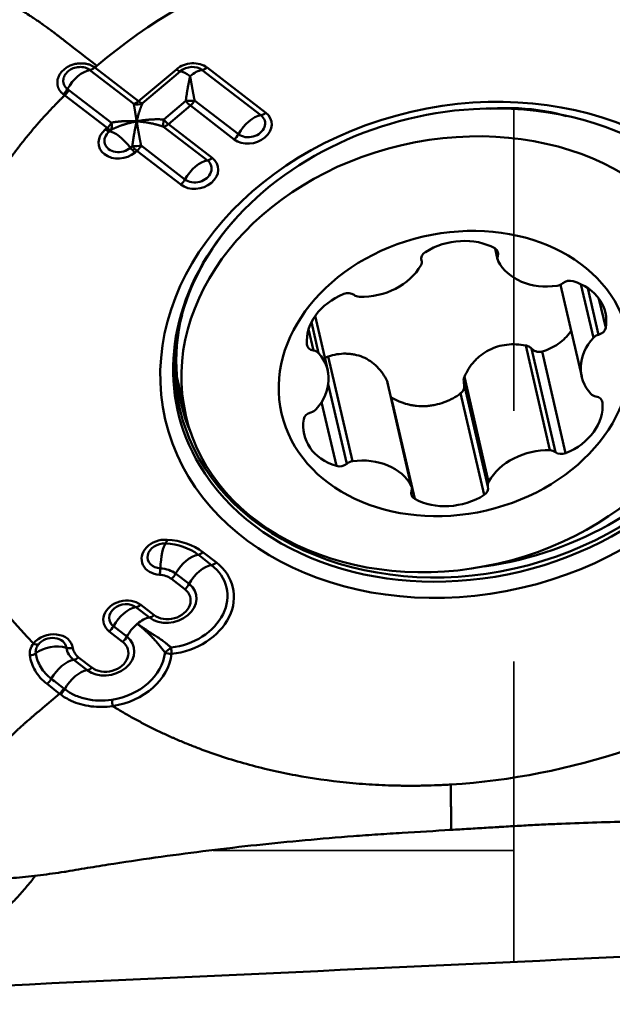
# Model space of a CAD drawing. Extents: x -1.38 to 4.21, y -3.71 to 4.93.
# Drawn here: x 2.06 to 2.3, y 1.67 to 2.06 of the extents above; entities that cross this region are included whole.
import ezdxf

# ---------------------------------------------------------------- set-up
doc = ezdxf.new("R2010")
doc.units = 0
doc.header["$MEASUREMENT"] = 0
doc.linetypes.add('DASH', pattern=[3.75, 3, -0.75])
doc.layers.add('1', color=4, linetype='Continuous', lineweight=50)
doc.layers.add('SK3', color=1, linetype='DASH', lineweight=35)

msp = doc.modelspace()

# ---------------------------------------------------------------- linework, layer by layer
at = {"layer": '1', "ltscale": 0.04}
for p, q in [((2.10722, 2.03016), (2.08973, 2.04362)), ((2.09166, 2.04461), (2.10915, 2.03115)), ((2.10915, 2.03115), (2.12419, 2.04387)), ((2.12578, 2.04309), (2.11074, 2.03037)), ((2.15792, 2.02559), (2.13449, 2.04362)), ((2.13642, 2.04461), (2.15985, 2.02658)), ((2.08132, 2.03563), (2.09826, 2.02259)), ((2.09658, 2.02051), (2.07963, 2.03356)), ((2.1192, 2.02386), (2.12795, 2.03126)), ((2.13147, 2.03148), (2.14896, 2.01801)), ((2.12979, 2.02941), (2.12103, 2.022)), ((2.14728, 2.01594), (2.12979, 2.02941)), ((2.09585, 2.0199), (2.09658, 2.02051)), ((2.09816, 2.01974), (2.09743, 2.01912)), ((2.13659, 2.00755), (2.1191, 2.02101)), ((2.12103, 2.022), (2.13852, 2.00854)), ((2.1059, 2.01261), (2.10662, 2.01323)), ((2.10846, 2.01137), (2.10773, 2.01076)), ((2.12595, 1.99791), (2.10846, 2.01137)), ((2.11014, 2.01344), (2.12764, 1.99998)), ((2.2513, 1.97245), (2.25234, 1.96797)), ((2.25183, 1.97205), (2.25244, 1.96939)), ((2.22201, 1.96757), (2.22191, 1.96802)), ((2.22192, 1.96797), (2.22198, 1.9677)), ((2.2774, 1.95796), (2.28588, 1.92131)), ((2.28557, 1.95818), (2.29052, 1.93679)), ((2.2883, 1.95663), (2.2926, 1.93803)), ((2.29276, 1.95239), (2.29545, 1.94076)), ((2.18457, 1.92378), (2.17955, 1.9455)), ((2.17694, 1.94022), (2.17891, 1.93171)), ((2.17806, 1.94299), (2.1809, 1.9307)), ((2.26353, 1.93374), (2.2732, 1.89192)), ((2.26583, 1.9325), (2.27539, 1.89118)), ((2.18475, 1.92936), (2.19442, 1.88754)), ((2.27011, 1.93133), (2.27948, 1.89079)), ((2.12442, 1.92117), (2.12797, 1.90583)), ((2.23908, 1.92121), (2.24875, 1.87939)), ((2.18481, 1.91832), (2.19216, 1.88655)), ((2.20824, 1.9195), (2.21791, 1.87767)), ((2.21811, 1.87712), (2.20847, 1.91881)), ((2.23888, 1.91887), (2.24844, 1.87752)), ((2.20989, 1.91311), (2.21927, 1.87257)), ((2.23757, 1.91465), (2.24694, 1.87411)), ((2.18212, 1.91116), (2.18801, 1.8857)), ((2.29402, 1.91157), (2.29416, 1.91095)), ((2.13822, 1.84617), (2.13286, 1.8503)), ((2.1348, 1.85129), (2.14015, 1.84716)), ((2.12391, 1.84272), (2.12926, 1.8386)), ((2.12758, 1.83653), (2.12222, 1.84065)), ((2.11, 1.83031), (2.11535, 1.82619)), ((2.11342, 1.8252), (2.10806, 1.82932)), ((2.10278, 1.81556), (2.09742, 1.81968)), ((2.09911, 1.82175), (2.10446, 1.81763)), ((2.08862, 1.80423), (2.08326, 1.80835)), ((2.0852, 1.80934), (2.09055, 1.80522)), ((2.07764, 1.79484), (2.07262, 1.79871)), ((2.07798, 1.79459), (2.07764, 1.79484))]:
    msp.add_line(p, q, dxfattribs=at)
for centre, major_axis, ratio, start_param, end_param in [((2.13013, 2.0393), (-0.00851, -0.00197), 0.791012, 3.71771, 5.288507), ((2.08628, 2.03536), (0.00594, 0.00772), 0.513047, 0.479728, 1.864317), ((2.09112, 2.04696), (0.0024, 0.00312), 0.513047, 3.621321, 4.313614), ((2.12365, 2.04621), (0.00254, -0.00301), 0.333292, 5.287776, 5.98007), ((2.13001, 2.03984), (0.00606, 0.0014), 0.791012, 0.576118, 2.146914), ((2.13104, 2.03536), (-0.00629, 0.00744), 0.333292, 5.287776, 5.98007), ((2.13104, 2.03536), (0.00594, 0.00772), 0.513047, 0.479728, 1.172022), ((2.13588, 2.04696), (-0.0024, -0.00312), 0.513047, 0.479728, 1.172022), ((2.07854, 2.03632), (-0.0024, -0.00312), 0.513064, 1.171988, 1.864277), ((2.10861, 2.03349), (-0.0024, -0.00312), 0.513047, 0.479728, 1.172022), ((2.10861, 2.03349), (-0.00254, 0.00301), 0.333292, 2.146184, 2.838477), ((2.12924, 2.03175), (0.00393, 0.00018), 0.116161, 4.372436, 5.308989), ((2.12924, 2.03175), (0.00254, -0.00301), 0.333292, 4.595483, 5.287776), ((2.12924, 2.03175), (0.0024, 0.00312), 0.513047, 4.313614, 5.005908), ((2.23937, 1.93392), (0.11456, 0.02649), 0.791012, 0, 1.361516), ((2.10861, 2.03349), (-0.00383, 0.00092), 0.916349, 1.425571, 2.362124), ((2.23937, 1.93392), (0.11456, 0.02649), 0.791012, 1.361516, 3.390494), ((2.15357, 2.02126), (-0.00851, -0.00197), 0.791012, 0.576118, 3.71771), ((2.15931, 2.02892), (-0.0024, -0.00312), 0.513047, 0.479728, 1.172022), ((2.12049, 2.02435), (0.00103, 0.0038), 0.290446, 1.77818, 2.714733), ((2.12049, 2.02435), (-0.00254, 0.00301), 0.333292, 1.45389, 2.146184), ((2.15344, 2.0218), (0.00606, 0.0014), 0.791012, 3.71771, 6.859303), ((2.15448, 2.01733), (-0.00594, -0.00772), 0.513047, 3.621321, 5.005908), ((2.10179, 2.01533), (-0.00851, -0.00197), 0.791012, 5.288507, 8.430099), ((2.10167, 2.01587), (0.00606, 0.0014), 0.791012, 2.146914, 5.288507), ((2.09531, 2.02225), (-0.00254, 0.00301), 0.333292, 2.146184, 2.838477), ((2.09604, 2.02286), (-0.0024, -0.00312), 0.513047, 1.172022, 1.864315), ((2.09604, 2.02286), (0.00254, -0.00301), 0.333292, 5.287776, 5.98007), ((2.1027, 2.0114), (-0.00629, 0.00744), 0.333292, 4.595483, 5.98007), ((2.09604, 2.02286), (0.00162, -0.00359), 0.509741, 0.333252, 1.269805), ((2.12049, 2.02435), (0.0024, 0.00312), 0.513047, 3.621321, 4.313614), ((2.14674, 2.01829), (0.0024, 0.00312), 0.513047, 4.313614, 5.005908), ((2.10719, 2.0131), (0.00254, -0.00301), 0.333292, 4.595483, 5.287776), ((2.10792, 2.01372), (0.00393, 0.00018), 0.116161, 4.372436, 5.308989), ((2.10792, 2.01372), (0.00254, -0.00301), 0.333292, 4.595483, 5.287776), ((2.10792, 2.01372), (0.0024, 0.00312), 0.513047, 4.313614, 5.005908), ((2.13224, 2.00322), (-0.00851, -0.00197), 0.791012, 0.576118, 3.71771), ((2.13211, 2.00376), (0.00606, 0.0014), 0.791012, 3.71771, 6.859303), ((2.13315, 1.99929), (-0.00594, -0.00772), 0.513047, 3.621321, 5.005908), ((2.13798, 2.01089), (-0.0024, -0.00312), 0.513047, 0.479728, 1.172022), ((2.12541, 2.00025), (0.0024, 0.00312), 0.513047, 4.313614, 5.005908), ((2.23915, 1.93488), (0.11366, 0.02628), 0.791012, 2.298888, 3.226247), ((2.23669, 1.95646), (0.02305, 0.00533), 0.791012, 0.722722, 1.987252), ((2.24889, 1.96997), (0.00366, 0.00085), 0.791012, 5.805577, 7.005907), ((2.2256, 1.96868), (0.00366, 0.00085), 0.791012, 1.987252, 3.187583), ((2.21836, 1.96672), (0.00366, 0.00085), 0.791012, 5.652443, 6.329175), ((2.256, 1.96882), (0.00366, 0.00085), 0.791012, 2.663984, 3.340716), ((2.2006, 1.97215), (0.02305, 0.00533), 0.791012, 4.387913, 5.652443), ((2.2743, 1.97625), (0.02305, 0.00533), 0.791012, 3.340716, 4.605246), ((2.23915, 1.93488), (0.11366, 0.02628), 0.791012, 3.226247, 6.283185), ((2.28083, 1.95656), (0.00366, 0.00085), 0.791012, 0.940054, 2.140385), ((2.27576, 1.96051), (0.00366, 0.00085), 0.791012, 4.605246, 5.281978), ((2.27226, 1.94152), (0.02305, 0.00533), 0.791012, 5.95871, 7.22324), ((2.19966, 1.93748), (0.02305, 0.00533), 0.791012, 1.76992, 3.03445), ((2.19235, 1.95163), (0.00366, 0.00085), 0.791012, 0.569589, 1.76992), ((2.19778, 1.95618), (0.00366, 0.00085), 0.791012, 3.711182, 4.387913), ((2.23866, 1.93698), (0.11264, 0.02605), 0.791012, 2.759525, 3.283189), ((2.29177, 1.94088), (0.00366, 0.00085), 0.791012, 4.758379, 5.95871), ((2.23937, 1.93392), (0.11456, 0.02649), 0.791012, 3.390494, 6.048969), ((2.30893, 1.92664), (0.02305, 0.00533), 0.791012, 2.293518, 3.558048), ((2.29344, 1.93518), (0.00366, 0.00085), 0.791012, 1.616786, 2.293518), ((2.18, 1.93467), (0.00366, 0.00085), 0.791012, 3.03445, 4.23478), ((2.17783, 1.92875), (0.00366, 0.00085), 0.791012, 0.416456, 1.093188), ((2.16153, 1.91845), (0.02305, 0.00533), 0.791012, 5.435111, 6.699641), ((2.29263, 1.91634), (0.00366, 0.00085), 0.791012, 3.558048, 4.23478), ((2.29045, 1.91042), (0.00366, 0.00085), 0.791012, 6.176042, 7.376373), ((2.27079, 1.9076), (0.02305, 0.00533), 0.791012, 4.911512, 6.176042), ((2.17869, 1.90421), (0.00366, 0.00085), 0.791012, 1.616786, 2.817117), ((2.17701, 1.90991), (0.00366, 0.00085), 0.791012, 4.758379, 5.435111), ((2.1982, 1.90357), (0.02305, 0.00533), 0.791012, 2.817117, 4.081647), ((2.23866, 1.93698), (0.11264, 0.02605), 0.791012, 4.604817, 5.576747), ((2.26985, 1.87294), (0.02305, 0.00533), 0.791012, 1.246321, 2.510851), ((2.27267, 1.88891), (0.00366, 0.00085), 0.791012, 0.569589, 1.246321), ((2.27811, 1.89345), (0.00366, 0.00085), 0.791012, 3.711182, 4.911512), ((2.18963, 1.88853), (0.00366, 0.00085), 0.791012, 4.081647, 5.281978), ((2.1947, 1.88457), (0.00366, 0.00085), 0.791012, 1.463653, 2.140385), ((2.19615, 1.86884), (0.02305, 0.00533), 0.791012, 0.199123, 1.463653), ((2.21446, 1.87627), (0.00366, 0.00085), 0.791012, 5.805577, 6.482309), ((2.24485, 1.87641), (0.00366, 0.00085), 0.791012, 5.128845, 6.329175), ((2.2521, 1.87837), (0.00366, 0.00085), 0.791012, 2.510851, 3.187583), ((2.22157, 1.87512), (0.00366, 0.00085), 0.791012, 2.663984, 3.864315), ((2.23376, 1.88863), (0.02305, 0.00533), 0.791012, 3.864315, 5.128845), ((2.119, 1.84928), (-0.00851, -0.00197), 0.791012, 4.361211, 7.502804), ((2.11888, 1.84982), (0.00606, 0.0014), 0.791012, 1.219619, 4.361211), ((2.11991, 1.84535), (-0.00053, -0.00973), 0.210462, 3.391977, 4.776564), ((2.11992, 1.85863), (0.00022, 0.00393), 0.210462, 3.391977, 4.084271), ((2.11599, 1.83602), (0.02284, 0.00528), 0.791012, 0.576118, 1.219619), ((2.11611, 1.83548), (-0.02529, -0.00585), 0.791012, 3.71771, 4.361211), ((2.12942, 1.84204), (-0.00594, -0.00772), 0.513047, 3.621321, 5.005908), ((2.13425, 1.85363), (0.0024, 0.00312), 0.513047, 3.621321, 4.313614), ((2.12134, 1.8319), (0.02284, 0.00528), 0.791012, 4.562923, 6.859303), ((2.12147, 1.83136), (-0.02529, -0.00585), 0.791012, 1.421331, 3.71771), ((2.13478, 1.83792), (-0.00594, -0.00772), 0.513047, 3.621321, 5.005908), ((2.13961, 1.84951), (0.0024, 0.00312), 0.513047, 3.621321, 4.313614), ((2.11699, 1.84463), (-0.00022, -0.00393), 0.210462, 0.942678, 1.634971), ((2.11611, 1.83548), (0.00827, 0.00191), 0.791012, 0.576118, 1.219619), ((2.11599, 1.83602), (-0.01072, -0.00248), 0.791012, 3.71771, 4.361211), ((2.12168, 1.843), (-0.0024, -0.00312), 0.513047, 1.172022, 1.864315), ((2.12134, 1.8319), (-0.01072, -0.00248), 0.791012, 0.576118, 3.71771), ((2.12704, 1.83888), (-0.0024, -0.00312), 0.513047, 1.172022, 1.864315), ((2.12147, 1.83136), (0.00827, 0.00191), 0.791012, 3.71771, 6.859303), ((2.10371, 1.825), (-0.00851, -0.00197), 0.791012, 3.71771, 6.859303), ((2.10358, 1.82554), (0.00606, 0.0014), 0.791012, 0.576118, 3.71771), ((2.10945, 1.83266), (0.0024, 0.00312), 0.513047, 3.621321, 4.313614), ((2.10462, 1.82107), (0.00594, 0.00772), 0.513047, 0.479728, 1.864315), ((2.10997, 1.81694), (0.00594, 0.00772), 0.513047, 1.172022, 1.864315), ((2.10997, 1.81694), (0.00594, 0.00772), 0.513047, 0.479728, 1.172022), ((2.11481, 1.82854), (0.0024, 0.00312), 0.513047, 3.621321, 4.313614), ((2.07436, 1.81153), (-0.00851, -0.00197), 0.791012, 3.074209, 5.501829), ((2.09688, 1.82203), (-0.0024, -0.00312), 0.513047, 1.172022, 1.864315), ((2.06668, 1.81722), (0.00309, -0.00245), 0.434354, 5.211147, 5.90344), ((2.07423, 1.81207), (0.00606, 0.0014), 0.791012, 6.215802, 8.643549), ((2.09654, 1.81093), (-0.01072, -0.00248), 0.791012, 0.576118, 3.71771), ((2.09667, 1.81039), (0.00827, 0.00191), 0.791012, 3.71771, 6.859303), ((2.10224, 1.81791), (0.0024, 0.00312), 0.513047, 4.313614, 5.005908), ((2.06522, 1.81237), (0.0039, 0.00056), 0.610246, 4.764825, 5.456972), ((2.07527, 1.8076), (-0.00965, -0.00138), 0.610413, 4.072126, 5.456796), ((2.09118, 1.81505), (-0.01072, -0.00248), 0.791012, 6.215802, 6.859303), ((2.08241, 1.81539), (-0.0039, -0.00056), 0.610413, 0.930534, 1.622827), ((2.09131, 1.81451), (0.00827, 0.00191), 0.791012, 3.074209, 3.71771), ((2.09654, 1.81093), (0.02284, 0.00528), 0.791012, 4.613044, 6.01409), ((2.09667, 1.81039), (-0.02529, -0.00585), 0.791012, 1.471503, 2.872497), ((2.12173, 1.81306), (-0.00299, -0.00256), 0.018997, 0.793567, 1.668312), ((2.12173, 1.81306), (0.00391, -0.00043), 0.589783, 4.222896, 4.915189), ((2.12173, 1.81306), (-0.00043, 0.00391), 0.091103, 4.059472, 4.751765), ((2.07982, 1.80009), (-0.00594, -0.00772), 0.513047, 3.621321, 5.005945), ((2.08465, 1.81169), (-0.0024, -0.00312), 0.513047, 0.479728, 1.172022), ((2.08517, 1.79597), (-0.00594, -0.00772), 0.513047, 3.621321, 5.005917), ((2.09001, 1.80757), (-0.0024, -0.00312), 0.513047, 0.479728, 1.172022), ((2.07208, 1.80106), (0.0024, 0.00312), 0.513074, 4.313615, 5.005882), ((2.0771, 1.79719), (0.0024, 0.00312), 0.513047, 4.313625, 5.005917), ((2.07744, 1.79693), (0.0024, 0.00312), 0.513045, 4.313629, 5.005921), ((2.09822, 1.79225), (-0.00058, 0.00389), 0.06068, 4.056444, 4.748737)]:
    msp.add_ellipse(centre, major_axis=major_axis, ratio=ratio, start_param=start_param, end_param=end_param, dxfattribs=at)
for centre, major_axis in [((2.23982, 1.93198), (-0.12004, -0.02776)), ((2.23345, 1.93023), (-0.10548, -0.02439)), ((2.23523, 1.92254), (-0.06904, -0.01597))]:
    msp.add_ellipse(centre, major_axis=major_axis, ratio=0.791012, dxfattribs=at)
for points in [[(2.2459, 2.10536), (2.18957, 2.10192), (2.13354, 2.08002), (2.09253, 2.04535)], [(2.08077, 2.03605), (2.08095, 2.03591), (2.08114, 2.03577), (2.08132, 2.03563)], [(2.02544, 1.91893), (2.0241, 1.88042), (2.0391, 1.84327), (2.06722, 1.81488)], [(2.20847, 1.91881), (2.20842, 1.91905), (2.20834, 1.91928), (2.20824, 1.9195)], [(2.23374, 1.75861), (2.28134, 1.76152), (2.32896, 1.77759), (2.36709, 1.80345)], [(2.07431, 1.80078), (2.07598, 1.79949), (2.07765, 1.7982), (2.07933, 1.79691)], [(2.07933, 1.79691), (2.07944, 1.79683), (2.07955, 1.79674), (2.07966, 1.79666)], [(2.08046, 1.72393), (2.08014, 1.72387), (2.07981, 1.72382), (2.07948, 1.72377)], [(2.08054, 1.72394), (2.08051, 1.72394), (2.08049, 1.72393), (2.08046, 1.72393)]]:
    msp.add_open_spline(points, degree=3, dxfattribs=at)
for points, knots in [([(2.09253, 2.04535), (2.08838, 2.04854), (2.08385, 2.05203), (2.07929, 2.05554), (2.07878, 2.05593), (2.07863, 2.05605), (2.07848, 2.05616), (2.07804, 2.0565), (2.07756, 2.05687), (2.07704, 2.05727), (2.07672, 2.05751), (2.07621, 2.0579), (2.07565, 2.05834), (2.07516, 2.05871), (2.07491, 2.05889), (2.07483, 2.05895), (2.07479, 2.05899), (2.07473, 2.05903), (2.07449, 2.05921), (2.07402, 2.05956), (2.07346, 2.05997), (2.07297, 2.06033), (2.07223, 2.06087), (2.07149, 2.0614), (2.07077, 2.06192), (2.07028, 2.06226), (2.0698, 2.06259), (2.06932, 2.06292), (2.06885, 2.06325), (2.06825, 2.06366), (2.06766, 2.06405), (2.0672, 2.06436), (2.0665, 2.06483), (2.065, 2.06581), (2.06348, 2.06676), (2.06238, 2.06742), (2.0621, 2.06759), (2.06183, 2.06775), (2.06118, 2.06814), (2.05973, 2.06898), (2.05806, 2.0699), (2.05666, 2.07065), (2.05602, 2.07098), (2.05572, 2.07113), (2.05553, 2.07123), (2.05519, 2.0714), (2.0548, 2.07159), (2.05448, 2.07174), (2.05434, 2.07181), (2.05428, 2.07184), (2.05425, 2.07186), (2.0542, 2.07188), (2.05379, 2.07208), (2.05301, 2.07246), (2.05213, 2.07289), (2.05158, 2.07316), (2.05135, 2.07327), (2.05113, 2.07338), (2.05076, 2.07355), (2.05036, 2.07375), (2.05, 2.07393), (2.04947, 2.07419), (2.04903, 2.0744), (2.04866, 2.07458), (2.04862, 2.0746), (2.04853, 2.07464), (2.0482, 2.0748), (2.04755, 2.07512), (2.04662, 2.07557), (2.04562, 2.07606), (2.04432, 2.07669), (2.04274, 2.07746), (2.04035, 2.07862), (2.03759, 2.07996), (2.0347, 2.08137), (2.03288, 2.08226), (2.03191, 2.08273), (2.03162, 2.08287), (2.0315, 2.08293), (2.03145, 2.08295), (2.03142, 2.08297), (2.03138, 2.08299), (2.03127, 2.08304), (2.03113, 2.08311), (2.03098, 2.08318), (2.0309, 2.08322), (2.03086, 2.08325), (2.03083, 2.08326), (2.03079, 2.08328), (2.03064, 2.08337), (2.03046, 2.08348), (2.0303, 2.0836), (2.03024, 2.08365), (2.03021, 2.08366), (2.03019, 2.08368), (2.03013, 2.08372), (2.03004, 2.08379), (2.02989, 2.08391), (2.02977, 2.084), (2.02968, 2.08407), (2.02966, 2.08409), (2.02964, 2.0841), (2.02959, 2.08414), (2.02947, 2.08423), (2.02934, 2.08433), (2.02923, 2.08442), (2.02916, 2.08447), (2.02901, 2.08459), (2.02838, 2.08507), (2.02786, 2.08547), (2.02745, 2.08579)], [0, 0, 0, 0, 0.125, 0.136719, 0.139648, 0.140625, 0.141479, 0.144043, 0.154297, 0.15625, 0.160156, 0.164062, 0.171875, 0.177734, 0.179199, 0.179688, 0.180176, 0.180542, 0.181641, 0.1875, 0.195312, 0.199219, 0.203125, 0.21875, 0.222656, 0.226562, 0.234375, 0.238281, 0.242188, 0.25, 0.257812, 0.261719, 0.265625, 0.28125, 0.3125, 0.318359, 0.320312, 0.322266, 0.328125, 0.34375, 0.375, 0.390625, 0.398438, 0.400391, 0.402344, 0.40625, 0.414062, 0.417969, 0.419434, 0.419922, 0.42041, 0.420776, 0.421875, 0.4375, 0.453125, 0.458984, 0.460938, 0.462891, 0.46875, 0.476562, 0.480469, 0.484375, 0.5, 0.5, 0.500977, 0.501709, 0.503906, 0.515625, 0.53125, 0.546875, 0.5625, 0.59375, 0.625, 0.6875, 0.75, 0.8125, 0.828125, 0.835938, 0.838867, 0.839844, 0.84082, 0.841553, 0.84375, 0.851562, 0.855469, 0.858398, 0.859375, 0.860352, 0.861084, 0.863281, 0.875, 0.878906, 0.880371, 0.880859, 0.881348, 0.882812, 0.886719, 0.890625, 0.898438, 0.899902, 0.900391, 0.900879, 0.902344, 0.90625, 0.914062, 0.917969, 0.919922, 0.921875, 0.9375, 1, 1, 1, 1]), ([(2.07909, 2.03398), (2.07901, 2.03404), (2.07886, 2.03415), (2.07866, 2.03433), (2.07846, 2.03452), (2.07827, 2.0347), (2.07809, 2.03489), (2.07793, 2.03509), (2.07777, 2.03529), (2.07763, 2.03549), (2.0775, 2.0357), (2.07737, 2.03591), (2.07726, 2.03613), (2.07716, 2.03635), (2.07707, 2.03657), (2.07699, 2.0368), (2.07692, 2.03703), (2.07686, 2.03727), (2.07681, 2.03751), (2.07677, 2.03776), (2.07674, 2.03801), (2.07673, 2.03826), (2.07672, 2.03852), (2.07673, 2.03915), (2.07687, 2.04014), (2.07739, 2.04147), (2.07824, 2.04274), (2.07938, 2.04388), (2.08074, 2.04486), (2.08226, 2.04559), (2.08391, 2.04607), (2.08528, 2.04625), (2.08629, 2.04628), (2.08692, 2.04626), (2.08754, 2.04622), (2.08813, 2.04613), (2.0887, 2.04601), (2.08925, 2.04586), (2.08977, 2.04568), (2.09028, 2.04546), (2.09076, 2.04521), (2.09123, 2.04493), (2.09151, 2.04472), (2.09166, 2.04461)], [0, 0, 0, 0, 0.01203, 0.023886, 0.035585, 0.047144, 0.058582, 0.069917, 0.081167, 0.092349, 0.103482, 0.114582, 0.125668, 0.136757, 0.147864, 0.159008, 0.170203, 0.181465, 0.192811, 0.204254, 0.215809, 0.22749, 0.239311, 0.251285, 0.312926, 0.373534, 0.435291, 0.500577, 0.563748, 0.625013, 0.686702, 0.751054, 0.775157, 0.798657, 0.821646, 0.844222, 0.86649, 0.888561, 0.91055, 0.932573, 0.954748, 0.977187, 1, 1, 1, 1]), ([(2.08973, 2.04362), (2.08917, 2.04405), (2.0885, 2.04437), (2.08703, 2.04478), (2.08623, 2.04486), (2.08462, 2.04477), (2.08381, 2.04459), (2.0823, 2.044), (2.0816, 2.04359), (2.08043, 2.0426), (2.07995, 2.04201), (2.0793, 2.04077), (2.07911, 2.04011), (2.07907, 2.03881), (2.0792, 2.03817), (2.07978, 2.037), (2.08022, 2.03647), (2.08077, 2.03605)], [0, 0, 0, 0, 0.125, 0.125, 0.25, 0.25, 0.375, 0.375, 0.5, 0.5, 0.625, 0.625, 0.75, 0.75, 0.875, 0.875, 1, 1, 1, 1]), ([(2.09166, 2.04461), (2.09179, 2.04472), (2.092, 2.0449), (2.09229, 2.04514), (2.09245, 2.04528), (2.09253, 2.04535)], [0, 0, 0, 0, 0.450176, 0.725088, 1, 1, 1, 1]), ([(2.12795, 2.03126), (2.12797, 2.03139), (2.128, 2.03165), (2.12805, 2.03205), (2.12811, 2.03248), (2.12817, 2.03292), (2.12824, 2.03339), (2.12832, 2.03389), (2.1284, 2.0344), (2.12848, 2.03493), (2.12857, 2.03549), (2.12867, 2.03606), (2.12878, 2.03665), (2.12888, 2.03726), (2.129, 2.03788), (2.12912, 2.03852), (2.12925, 2.03917), (2.12939, 2.03983), (2.12954, 2.0405), (2.12965, 2.04095), (2.1297, 2.04117)], [0, 0, 0, 0, 0.035055, 0.072501, 0.112344, 0.15459, 0.199243, 0.246307, 0.295786, 0.347681, 0.401996, 0.458733, 0.517894, 0.57948, 0.643493, 0.709934, 0.778804, 0.850105, 0.923836, 1, 1, 1, 1]), ([(2.1297, 2.04117), (2.12972, 2.04104), (2.12977, 2.04076), (2.12984, 2.04035), (2.12991, 2.03995), (2.12998, 2.03954), (2.13005, 2.03914), (2.13012, 2.03875), (2.13019, 2.03836), (2.13025, 2.03797), (2.13032, 2.03759), (2.13039, 2.03722), (2.13045, 2.03685), (2.13052, 2.03649), (2.13058, 2.03613), (2.13065, 2.03578), (2.13071, 2.03544), (2.13077, 2.0351), (2.13083, 2.03478), (2.13089, 2.03446), (2.13095, 2.03414), (2.13101, 2.03384), (2.13107, 2.03354), (2.13113, 2.03326), (2.13118, 2.03298), (2.13123, 2.03271), (2.13128, 2.03244), (2.13133, 2.03219), (2.13138, 2.03194), (2.13143, 2.03171), (2.13146, 2.03155), (2.13147, 2.03148)], [0, 0, 0, 0, 0.047561, 0.094184, 0.139871, 0.184621, 0.228434, 0.271311, 0.313252, 0.354258, 0.394328, 0.433462, 0.471662, 0.508927, 0.545259, 0.580656, 0.61512, 0.648652, 0.681251, 0.712919, 0.743655, 0.773461, 0.802337, 0.830285, 0.857305, 0.883397, 0.908564, 0.932806, 0.956125, 0.978523, 1, 1, 1, 1]), ([(2.02544, 1.91893), (2.02546, 1.91964), (2.02552, 1.92106), (2.02569, 1.9239), (2.02592, 1.92674), (2.02617, 1.92923), (2.02634, 1.93065), (2.02651, 1.93208), (2.02675, 1.93385), (2.02717, 1.9367), (2.02777, 1.94025), (2.02892, 1.94593), (2.03136, 1.95585), (2.03611, 1.96988), (2.04377, 1.98636), (2.05093, 1.99832), (2.05582, 2.00544), (2.05766, 2.00801), (2.05865, 2.00936), (2.05924, 2.01016), (2.05942, 2.0104), (2.05957, 2.01059), (2.05969, 2.01075), (2.05987, 2.01099), (2.06014, 2.01135), (2.06044, 2.01174), (2.06068, 2.01206), (2.06092, 2.01237), (2.06134, 2.01292), (2.06268, 2.01465), (2.06493, 2.01746), (2.06803, 2.02115), (2.0707, 2.02418), (2.07289, 2.02658), (2.07455, 2.02836), (2.07596, 2.02983), (2.07696, 2.03086), (2.07746, 2.03137), (2.07774, 2.03166), (2.07817, 2.0321), (2.07868, 2.03261), (2.07924, 2.03316), (2.07951, 2.03343), (2.07963, 2.03356)], [0, 0, 0, 0, 0.017555, 0.03511, 0.07022, 0.087775, 0.096552, 0.10533, 0.122885, 0.14044, 0.17555, 0.210659, 0.280879, 0.421319, 0.561758, 0.702198, 0.737308, 0.754863, 0.772418, 0.774612, 0.776807, 0.779001, 0.780098, 0.781195, 0.785584, 0.789973, 0.792167, 0.794362, 0.79875, 0.807528, 0.842638, 0.877748, 0.912857, 0.930412, 0.947967, 0.965522, 0.9743, 0.978689, 0.980883, 0.983077, 0.991855, 0.996243, 1, 1, 1, 1]), ([(2.07963, 2.03356), (2.07963, 2.03356), (2.07963, 2.03356), (2.07945, 2.0337), (2.07927, 2.03384), (2.07909, 2.03398)], [0, 0, 0, 0, 0.001855, 0.001855, 1, 1, 1, 1]), ([(2.10837, 2.02314), (2.10835, 2.02327), (2.1083, 2.02354), (2.10823, 2.02393), (2.10817, 2.02431), (2.10811, 2.02468), (2.10805, 2.02503), (2.108, 2.02537), (2.10794, 2.0257), (2.10789, 2.02602), (2.10784, 2.02632), (2.1078, 2.02661), (2.10775, 2.02689), (2.10771, 2.02716), (2.10767, 2.02741), (2.10763, 2.02766), (2.10759, 2.02789), (2.10755, 2.02811), (2.10752, 2.02833), (2.10748, 2.02853), (2.10745, 2.02872), (2.10742, 2.02891), (2.10739, 2.02908), (2.10736, 2.02924), (2.10734, 2.0294), (2.10731, 2.02955), (2.10729, 2.02968), (2.10727, 2.02981), (2.10725, 2.02994), (2.10723, 2.03005), (2.10722, 2.03012), (2.10722, 2.03016)], [0, 0, 0, 0, 0.047561, 0.094184, 0.139871, 0.184621, 0.228434, 0.271311, 0.313252, 0.354258, 0.394328, 0.433462, 0.471662, 0.508927, 0.545259, 0.580656, 0.61512, 0.648652, 0.681251, 0.712919, 0.743655, 0.773461, 0.802337, 0.830285, 0.857305, 0.883397, 0.908564, 0.932806, 0.956125, 0.978523, 1, 1, 1, 1]), ([(2.11074, 2.03037), (2.11071, 2.03031), (2.11064, 2.03019), (2.11055, 2.02998), (2.11044, 2.02976), (2.11033, 2.02951), (2.11022, 2.02924), (2.1101, 2.02894), (2.10997, 2.02862), (2.10984, 2.02828), (2.10971, 2.0279), (2.10957, 2.0275), (2.10943, 2.02707), (2.10929, 2.0266), (2.10914, 2.02611), (2.109, 2.02558), (2.10884, 2.02502), (2.10869, 2.02443), (2.10853, 2.0238), (2.10842, 2.02336), (2.10837, 2.02314)], [0, 0, 0, 0, 0.035055, 0.072501, 0.112344, 0.15459, 0.199243, 0.246307, 0.295786, 0.347681, 0.401996, 0.458733, 0.517894, 0.57948, 0.643493, 0.709934, 0.778804, 0.850105, 0.923836, 1, 1, 1, 1]), ([(2.24954, 2.02817), (2.25151, 2.02832), (2.26051, 2.02872), (2.27083, 2.02769), (2.27845, 2.02561), (2.27965, 2.02526)], [0, 0, 0, 0, 0.189044, 0.871774, 1, 1, 1, 1]), ([(2.10837, 2.02314), (2.1082, 2.0231), (2.10786, 2.02304), (2.10736, 2.02293), (2.10687, 2.02282), (2.10639, 2.02271), (2.10592, 2.02259), (2.10546, 2.02248), (2.10502, 2.02236), (2.10458, 2.02224), (2.10416, 2.02212), (2.10375, 2.022), (2.10336, 2.02187), (2.10297, 2.02175), (2.1026, 2.02162), (2.10224, 2.0215), (2.10189, 2.02137), (2.10155, 2.02125), (2.10122, 2.02112), (2.10091, 2.021), (2.1006, 2.02088), (2.10031, 2.02075), (2.10003, 2.02063), (2.09976, 2.02051), (2.0995, 2.0204), (2.09925, 2.02028), (2.09901, 2.02017), (2.09879, 2.02006), (2.09857, 2.01995), (2.09836, 2.01984), (2.09823, 2.01977), (2.09816, 2.01974)], [0, 0, 0, 0, 0.047561, 0.094184, 0.139871, 0.184621, 0.228434, 0.271311, 0.313252, 0.354258, 0.394328, 0.433462, 0.471662, 0.508927, 0.545259, 0.580656, 0.61512, 0.648652, 0.681251, 0.712919, 0.743655, 0.773461, 0.802337, 0.830285, 0.857305, 0.883397, 0.908564, 0.932806, 0.956125, 0.978523, 1, 1, 1, 1]), ([(2.09826, 2.02259), (2.09837, 2.02261), (2.09859, 2.02266), (2.09893, 2.02273), (2.0993, 2.0228), (2.0997, 2.02286), (2.10013, 2.02292), (2.10058, 2.02298), (2.10107, 2.02304), (2.10158, 2.02309), (2.10213, 2.02314), (2.1027, 2.02318), (2.1033, 2.02321), (2.10394, 2.02324), (2.1046, 2.02325), (2.1053, 2.02326), (2.10602, 2.02325), (2.10678, 2.02323), (2.10756, 2.02319), (2.1081, 2.02316), (2.10837, 2.02314)], [0, 0, 0, 0, 0.035055, 0.072501, 0.112344, 0.15459, 0.199243, 0.246307, 0.295786, 0.347681, 0.401996, 0.458733, 0.517894, 0.57948, 0.643493, 0.709934, 0.778804, 0.850105, 0.923836, 1, 1, 1, 1]), ([(2.10662, 2.01323), (2.10664, 2.01335), (2.10667, 2.01361), (2.10672, 2.01402), (2.10678, 2.01444), (2.10684, 2.01489), (2.10691, 2.01536), (2.10699, 2.01585), (2.10707, 2.01636), (2.10715, 2.0169), (2.10725, 2.01745), (2.10734, 2.01802), (2.10745, 2.01861), (2.10756, 2.01922), (2.10767, 2.01985), (2.1078, 2.02048), (2.10793, 2.02113), (2.10807, 2.02179), (2.10821, 2.02247), (2.10832, 2.02291), (2.10837, 2.02314)], [0, 0, 0, 0, 0.035055, 0.072501, 0.112344, 0.15459, 0.199243, 0.246307, 0.295786, 0.347681, 0.401996, 0.458733, 0.517894, 0.57948, 0.643493, 0.709934, 0.778804, 0.850105, 0.923836, 1, 1, 1, 1]), ([(2.10837, 2.02314), (2.10854, 2.02317), (2.10888, 2.02324), (2.10939, 2.02332), (2.10989, 2.02341), (2.11038, 2.02348), (2.11086, 2.02355), (2.11132, 2.02361), (2.11178, 2.02366), (2.11223, 2.02371), (2.11267, 2.02376), (2.1131, 2.0238), (2.11352, 2.02383), (2.11392, 2.02386), (2.11432, 2.02388), (2.11471, 2.0239), (2.11508, 2.02392), (2.11544, 2.02394), (2.1158, 2.02395), (2.11614, 2.02395), (2.11647, 2.02396), (2.11679, 2.02396), (2.1171, 2.02396), (2.1174, 2.02395), (2.11769, 2.02394), (2.11797, 2.02394), (2.11823, 2.02392), (2.11849, 2.02391), (2.11874, 2.0239), (2.11897, 2.02388), (2.11912, 2.02387), (2.1192, 2.02386)], [0, 0, 0, 0, 0.047561, 0.094184, 0.139871, 0.184621, 0.228434, 0.271311, 0.313252, 0.354258, 0.394328, 0.433462, 0.471662, 0.508927, 0.545259, 0.580656, 0.61512, 0.648652, 0.681251, 0.712919, 0.743655, 0.773461, 0.802337, 0.830285, 0.857305, 0.883397, 0.908564, 0.932806, 0.956125, 0.978523, 1, 1, 1, 1]), ([(2.1191, 2.02101), (2.11898, 2.02106), (2.11873, 2.02114), (2.11834, 2.02127), (2.11792, 2.0214), (2.11747, 2.02154), (2.117, 2.02167), (2.1165, 2.02181), (2.11597, 2.02195), (2.11541, 2.02208), (2.11483, 2.02222), (2.11422, 2.02235), (2.11358, 2.02247), (2.11291, 2.02259), (2.11222, 2.0227), (2.11149, 2.02281), (2.11075, 2.02291), (2.10998, 2.02299), (2.10918, 2.02307), (2.10864, 2.02312), (2.10837, 2.02314)], [0, 0, 0, 0, 0.035055, 0.072501, 0.112344, 0.15459, 0.199243, 0.246307, 0.295786, 0.347681, 0.401996, 0.458733, 0.517894, 0.57948, 0.643493, 0.709934, 0.778804, 0.850105, 0.923836, 1, 1, 1, 1]), ([(2.10837, 2.02314), (2.1084, 2.023), (2.10844, 2.02273), (2.10851, 2.02232), (2.10858, 2.02191), (2.10865, 2.02151), (2.10872, 2.02111), (2.10879, 2.02071), (2.10886, 2.02032), (2.10892, 2.01994), (2.10899, 2.01956), (2.10906, 2.01918), (2.10912, 2.01881), (2.10919, 2.01845), (2.10925, 2.0181), (2.10932, 2.01775), (2.10938, 2.0174), (2.10944, 2.01707), (2.1095, 2.01674), (2.10956, 2.01642), (2.10962, 2.01611), (2.10968, 2.0158), (2.10974, 2.01551), (2.1098, 2.01522), (2.10985, 2.01494), (2.1099, 2.01467), (2.10996, 2.01441), (2.11001, 2.01415), (2.11005, 2.01391), (2.1101, 2.01367), (2.11013, 2.01352), (2.11014, 2.01344)], [0, 0, 0, 0, 0.047561, 0.094184, 0.139871, 0.184621, 0.228434, 0.271311, 0.313252, 0.354258, 0.394328, 0.433462, 0.471662, 0.508927, 0.545259, 0.580656, 0.61512, 0.648652, 0.681251, 0.712919, 0.743655, 0.773461, 0.802337, 0.830285, 0.857305, 0.883397, 0.908564, 0.932806, 0.956125, 0.978523, 1, 1, 1, 1]), ([(2.27011, 1.93133), (2.27128, 1.93169), (2.27353, 1.93257), (2.27557, 1.93374), (2.27702, 1.93474), (2.27749, 1.93509), (2.27838, 1.93583), (2.27881, 1.93621), (2.28003, 1.93739), (2.28077, 1.93823), (2.28152, 1.93926), (2.28161, 1.93939), (2.28169, 1.93951)], [0, 0, 0, 0, 0.241794, 0.483588, 0.483588, 0.604484, 0.604484, 0.725381, 0.725381, 0.967175, 0.967175, 1, 1, 1, 1]), ([(2.26353, 1.93374), (2.26228, 1.93399), (2.26102, 1.93414), (2.25851, 1.93425), (2.25726, 1.9342), (2.25474, 1.9339), (2.25351, 1.93365), (2.25113, 1.93293), (2.24998, 1.93247), (2.24775, 1.93132), (2.2467, 1.93066), (2.24523, 1.92953), (2.24476, 1.92913), (2.24386, 1.92829), (2.24342, 1.92785), (2.24217, 1.92647), (2.24143, 1.92549), (2.24013, 1.92343), (2.23956, 1.92235), (2.23908, 1.92121)], [0, 0, 0, 0, 0.125, 0.125, 0.25, 0.25, 0.375, 0.375, 0.5, 0.5, 0.625, 0.625, 0.6875, 0.6875, 0.75, 0.75, 0.875, 0.875, 1, 1, 1, 1]), ([(2.26583, 1.9325), (2.26552, 1.93282), (2.26514, 1.93311), (2.26435, 1.93352), (2.26395, 1.93366), (2.26353, 1.93374)], [0, 0, 0, 0, 0.523687, 0.523687, 1, 1, 1, 1]), ([(2.26583, 1.9325), (2.2661, 1.93222), (2.2664, 1.93198), (2.26691, 1.93169), (2.26708, 1.9316), (2.26744, 1.93144), (2.26762, 1.93138), (2.268, 1.93127), (2.26819, 1.93123), (2.26858, 1.93118), (2.26877, 1.93116), (2.26935, 1.93116), (2.26974, 1.93122), (2.27011, 1.93133)], [0, 0, 0, 0, 0.25, 0.25, 0.375, 0.375, 0.5, 0.5, 0.625, 0.625, 0.75, 0.75, 1, 1, 1, 1]), ([(2.18475, 1.92936), (2.18433, 1.92923), (2.18392, 1.92902), (2.18352, 1.92873), (2.18348, 1.9287), (2.18344, 1.92867)], [0, 0, 0, 0, 0.907537, 0.907537, 1, 1, 1, 1]), ([(2.20824, 1.9195), (2.20774, 1.92058), (2.20716, 1.9216), (2.20584, 1.92351), (2.2051, 1.92441), (2.20345, 1.92607), (2.20256, 1.92681), (2.20066, 1.9281), (2.19965, 1.92865), (2.19751, 1.92955), (2.1964, 1.92989), (2.1947, 1.93023), (2.19413, 1.93032), (2.19297, 1.93044), (2.19238, 1.93047), (2.19061, 1.9305), (2.18943, 1.9304), (2.18708, 1.93003), (2.18592, 1.92974), (2.18475, 1.92936)], [0, 0, 0, 0, 0.125, 0.125, 0.25, 0.25, 0.375, 0.375, 0.5, 0.5, 0.625, 0.625, 0.6875, 0.6875, 0.75, 0.75, 0.875, 0.875, 1, 1, 1, 1]), ([(2.23908, 1.92121), (2.2389, 1.92081), (2.23881, 1.92037), (2.23876, 1.91952), (2.23881, 1.9191), (2.23892, 1.9187)], [0, 0, 0, 0, 0.513424, 0.513424, 1, 1, 1, 1]), ([(2.23757, 1.91465), (2.2379, 1.91491), (2.23819, 1.91522), (2.23865, 1.9159), (2.23883, 1.91629), (2.23904, 1.91709), (2.23908, 1.91752), (2.23903, 1.9182), (2.23899, 1.91846), (2.23892, 1.9187)], [0, 0, 0, 0, 0.271373, 0.271373, 0.544089, 0.544089, 0.82823, 0.82823, 1, 1, 1, 1]), ([(2.20989, 1.91311), (2.21089, 1.91247), (2.21297, 1.91136), (2.21524, 1.91058), (2.21701, 1.91012), (2.21761, 1.90999), (2.21881, 1.90978), (2.21941, 1.9097), (2.22123, 1.90953), (2.22246, 1.9095), (2.22433, 1.9096), (2.22495, 1.90966), (2.22619, 1.90982), (2.2268, 1.90993), (2.22863, 1.91031), (2.22982, 1.91065), (2.23159, 1.91129), (2.23218, 1.91153), (2.23332, 1.91205), (2.23388, 1.91233), (2.23552, 1.91323), (2.23657, 1.9139), (2.23757, 1.91465)], [0, 0, 0, 0, 0.125, 0.25, 0.25, 0.3125, 0.3125, 0.375, 0.375, 0.5, 0.5, 0.5625, 0.5625, 0.625, 0.625, 0.75, 0.75, 0.8125, 0.8125, 0.875, 0.875, 1, 1, 1, 1]), ([(2.11967, 1.81122), (2.1196, 1.81131), (2.11946, 1.8115), (2.11925, 1.81179), (2.11904, 1.81207), (2.11883, 1.81234), (2.11862, 1.81262), (2.11841, 1.81289), (2.11819, 1.81316), (2.11798, 1.81343), (2.11776, 1.81369), (2.11755, 1.81396), (2.11734, 1.81422), (2.11712, 1.81447), (2.1169, 1.81473), (2.11669, 1.81498), (2.11647, 1.81523), (2.11626, 1.81548), (2.11604, 1.81573), (2.11582, 1.81597), (2.1156, 1.81621), (2.11539, 1.81645), (2.11517, 1.81669), (2.11495, 1.81693), (2.11473, 1.81717), (2.11431, 1.8176), (2.1137, 1.81823), (2.11289, 1.81902), (2.11208, 1.81979), (2.11126, 1.82054), (2.11041, 1.82128), (2.10954, 1.82202), (2.10894, 1.82251), (2.10863, 1.82275)], [0, 0, 0, 0, 0.019793, 0.039583, 0.059375, 0.079173, 0.098979, 0.118797, 0.138631, 0.158482, 0.178355, 0.198253, 0.218178, 0.238133, 0.258123, 0.278149, 0.298216, 0.318326, 0.338485, 0.358694, 0.378959, 0.399283, 0.419672, 0.440128, 0.460658, 0.481265, 0.55551, 0.628934, 0.70196, 0.775057, 0.848733, 0.923527, 1, 1, 1, 1]), ([(2.10863, 1.82275), (2.1088, 1.82262), (2.10914, 1.82237), (2.10965, 1.822), (2.11017, 1.82164), (2.11068, 1.82129), (2.11119, 1.82094), (2.11171, 1.8206), (2.11222, 1.82026), (2.11274, 1.81992), (2.11327, 1.81958), (2.11379, 1.81924), (2.11433, 1.8189), (2.11487, 1.81855), (2.11581, 1.81795), (2.11716, 1.81708), (2.1189, 1.81587), (2.12021, 1.81486), (2.1211, 1.81412), (2.12159, 1.81369), (2.12191, 1.8134), (2.12207, 1.81325)], [0, 0, 0, 0, 0.041301, 0.082042, 0.12231, 0.162194, 0.201778, 0.241147, 0.280382, 0.319562, 0.358761, 0.398053, 0.437506, 0.477183, 0.517146, 0.643882, 0.76812, 0.890684, 0.92703, 0.963461, 1, 1, 1, 1]), ([(2.06577, 1.81002), (2.06566, 1.81079), (2.06571, 1.8116), (2.06617, 1.81324), (2.06661, 1.81411), (2.06722, 1.81488), (2.06722, 1.81488), (2.06722, 1.81488)], [0, 0, 0, 0, 0.472104, 0.472104, 0.999805, 0.999805, 1, 1, 1, 1]), ([(2.06915, 1.81445), (2.06874, 1.81393), (2.06843, 1.81336), (2.06808, 1.81218), (2.06803, 1.81158), (2.06811, 1.811)], [0, 0, 0, 0, 0.5, 0.5, 1, 1, 1, 1]), ([(2.06811, 1.811), (2.0684, 1.80903), (2.06908, 1.80713), (2.07118, 1.80366), (2.0726, 1.8021), (2.07431, 1.80078)], [0, 0, 0, 0, 0.5, 0.5, 1, 1, 1, 1]), ([(2.07262, 1.79871), (2.07065, 1.80023), (2.069, 1.80208), (2.06677, 1.80593), (2.06606, 1.80795), (2.06577, 1.81002)], [0, 0, 0, 0, 0.524757, 0.524757, 1, 1, 1, 1]), ([(2.07966, 1.79666), (2.08085, 1.79574), (2.08218, 1.79495), (2.08506, 1.79363), (2.08661, 1.79312), (2.08985, 1.79239), (2.09153, 1.79217), (2.09496, 1.79206), (2.09671, 1.79217), (2.09843, 1.79243)], [0, 0, 0, 0, 0.25, 0.25, 0.5, 0.5, 0.75, 0.75, 1, 1, 1, 1]), ([(2.07764, 1.79484), (2.07536, 1.79291), (2.07268, 1.79065), (2.06992, 1.78831), (2.06938, 1.78786), (2.06922, 1.78772), (2.06906, 1.78759), (2.06859, 1.78719), (2.06809, 1.78676), (2.06753, 1.78629), (2.0672, 1.78601), (2.06666, 1.78556), (2.06606, 1.78505), (2.06555, 1.7846), (2.06528, 1.78437), (2.0652, 1.7843), (2.06515, 1.78426), (2.06509, 1.7842), (2.06484, 1.78399), (2.06434, 1.78355), (2.06375, 1.78302), (2.06323, 1.78256), (2.06244, 1.78185), (2.06167, 1.78114), (2.06089, 1.78042), (2.06038, 1.77994), (2.05987, 1.77946), (2.05936, 1.77898), (2.05886, 1.77849), (2.05823, 1.77789), (2.05761, 1.77727), (2.05711, 1.77678), (2.05637, 1.77605), (2.05478, 1.77444), (2.05317, 1.77276), (2.052, 1.77151), (2.05171, 1.7712), (2.05142, 1.77089), (2.05072, 1.77013), (2.04919, 1.76844), (2.04742, 1.76643), (2.04593, 1.76467), (2.04525, 1.76386), (2.04493, 1.76348), (2.04473, 1.76323), (2.04437, 1.76279), (2.04396, 1.7623), (2.04362, 1.76188), (2.04346, 1.76169), (2.0434, 1.76161), (2.04337, 1.76157), (2.04332, 1.76151), (2.04288, 1.76096), (2.04205, 1.75994), (2.04111, 1.75879), (2.04053, 1.75807), (2.04029, 1.75777), (2.04005, 1.75748), (2.03966, 1.757), (2.03923, 1.75647), (2.03885, 1.756), (2.03828, 1.7553), (2.03781, 1.75472), (2.03742, 1.75424), (2.03738, 1.75419), (2.03729, 1.75407), (2.03694, 1.75365), (2.03625, 1.75279), (2.03526, 1.75157), (2.03419, 1.75026), (2.03281, 1.74855), (2.03114, 1.74649), (2.02859, 1.74335), (2.02566, 1.73973), (2.02259, 1.73595), (2.02065, 1.73356), (2.01962, 1.73229), (2.01931, 1.73191), (2.01918, 1.73175), (2.01913, 1.73168), (2.0191, 1.73165), (2.01905, 1.73159), (2.01894, 1.73145), (2.01879, 1.73126), (2.01863, 1.73107), (2.01855, 1.73098), (2.0185, 1.73092), (2.01847, 1.73088), (2.01843, 1.73084), (2.01827, 1.73066), (2.01808, 1.73047), (2.0179, 1.73031), (2.01784, 1.73025), (2.01782, 1.73023), (2.01779, 1.73021), (2.01773, 1.73015), (2.01764, 1.73007), (2.01748, 1.72994), (2.01735, 1.72983), (2.01726, 1.72975), (2.01724, 1.72973), (2.01721, 1.72972), (2.01716, 1.72967), (2.01704, 1.72957), (2.01689, 1.72945), (2.01678, 1.72935), (2.01671, 1.72929), (2.01654, 1.72915), (2.01588, 1.72859), (2.01533, 1.72812), (2.01489, 1.72775)], [0, 0, 0, 0, 0.069372, 0.081836, 0.084952, 0.08599, 0.086899, 0.089626, 0.100531, 0.102609, 0.106763, 0.110918, 0.119227, 0.125459, 0.127017, 0.127536, 0.128056, 0.128445, 0.129614, 0.135845, 0.144155, 0.148309, 0.152464, 0.169082, 0.173237, 0.177391, 0.185701, 0.189855, 0.19401, 0.202319, 0.210628, 0.214783, 0.218937, 0.235556, 0.268792, 0.275024, 0.277101, 0.279179, 0.285411, 0.302029, 0.335266, 0.351884, 0.360193, 0.362271, 0.364348, 0.368502, 0.376812, 0.380966, 0.382524, 0.383043, 0.383563, 0.383952, 0.385121, 0.401739, 0.418358, 0.424589, 0.426667, 0.428744, 0.434976, 0.443285, 0.44744, 0.451594, 0.468213, 0.468213, 0.469251, 0.47003, 0.472367, 0.484831, 0.501449, 0.518068, 0.534686, 0.567923, 0.601159, 0.667633, 0.734106, 0.80058, 0.817198, 0.825507, 0.828623, 0.829662, 0.8307, 0.831479, 0.833816, 0.842126, 0.84628, 0.849396, 0.850435, 0.851473, 0.852252, 0.854589, 0.867053, 0.871208, 0.872766, 0.873285, 0.873804, 0.875362, 0.879517, 0.883672, 0.891981, 0.893539, 0.894058, 0.894577, 0.896135, 0.90029, 0.908599, 0.912754, 0.914831, 0.916908, 0.933527, 1, 1, 1, 1]), ([(2.09876, 1.7899), (2.09876, 1.7899), (2.09876, 1.7899), (2.09589, 1.78947), (2.09295, 1.78943), (2.08738, 1.79014), (2.08468, 1.7909), (2.08073, 1.79272), (2.07927, 1.79359), (2.07798, 1.79459)], [0, 0, 0, 0, 0.000041, 0.000041, 0.3773, 0.3773, 0.75464, 0.75464, 1, 1, 1, 1]), ([(2.23374, 1.75861), (2.23286, 1.75856), (2.23111, 1.75846), (2.2276, 1.7583), (2.2241, 1.75819), (2.22104, 1.75814), (2.2193, 1.75812), (2.21755, 1.75812), (2.21537, 1.75813), (2.21188, 1.75817), (2.20754, 1.7583), (2.20061, 1.75864), (2.18857, 1.7596), (2.17166, 1.76201), (2.15202, 1.76655), (2.13793, 1.77114), (2.12961, 1.77439), (2.12662, 1.77562), (2.12504, 1.77629), (2.12411, 1.77669), (2.12384, 1.77681), (2.12361, 1.77691), (2.12342, 1.77699), (2.12315, 1.77711), (2.12273, 1.77729), (2.12227, 1.77749), (2.12191, 1.77766), (2.12154, 1.77782), (2.1209, 1.77811), (2.1189, 1.77902), (2.11565, 1.78056), (2.11139, 1.78271), (2.10791, 1.78457), (2.10517, 1.7861), (2.10313, 1.78727), (2.10145, 1.78827), (2.10028, 1.78897), (2.0997, 1.78933), (2.09937, 1.78953), (2.09908, 1.78971), (2.09888, 1.78983), (2.09876, 1.7899)], [0, 0, 0, 0, 0.0178, 0.0356, 0.071201, 0.089001, 0.097901, 0.106801, 0.124601, 0.142401, 0.178002, 0.213602, 0.284803, 0.427204, 0.569606, 0.712007, 0.747608, 0.765408, 0.783208, 0.785433, 0.787658, 0.789883, 0.790996, 0.792108, 0.796558, 0.801008, 0.803233, 0.805458, 0.809908, 0.818809, 0.854409, 0.890009, 0.92561, 0.94341, 0.96121, 0.97901, 0.98791, 0.99236, 0.994585, 0.99681, 1, 1, 1, 1]), ([(2.23374, 1.75861), (2.23373, 1.75822), (2.23371, 1.75778), (2.2337, 1.75731), (2.2337, 1.75726), (2.2337, 1.75724), (2.2337, 1.75722), (2.2337, 1.75718), (2.2337, 1.75713), (2.2337, 1.75707), (2.2337, 1.75704), (2.2337, 1.75698), (2.23369, 1.75692), (2.23369, 1.75687), (2.23369, 1.75684), (2.23369, 1.75683), (2.23369, 1.75683), (2.23369, 1.75682), (2.23369, 1.75679), (2.23369, 1.75674), (2.23369, 1.75668), (2.23369, 1.75662), (2.23369, 1.75653), (2.23369, 1.75645), (2.23368, 1.75636), (2.23368, 1.7563), (2.23368, 1.75624), (2.23368, 1.75618), (2.23368, 1.75612), (2.23368, 1.75605), (2.23368, 1.75597), (2.23368, 1.75591), (2.23368, 1.75582), (2.23368, 1.75562), (2.23367, 1.7554), (2.23367, 1.75523), (2.23367, 1.75519), (2.23367, 1.75515), (2.23367, 1.75505), (2.23367, 1.75482), (2.23367, 1.75454), (2.23367, 1.75428), (2.23367, 1.75416), (2.23367, 1.7541), (2.23367, 1.75406), (2.23367, 1.754), (2.23367, 1.75392), (2.23367, 1.75385), (2.23367, 1.75383), (2.23367, 1.75381), (2.23367, 1.75381), (2.23367, 1.7538), (2.23367, 1.75371), (2.23368, 1.75355), (2.23368, 1.75335), (2.23368, 1.75323), (2.23368, 1.75318), (2.23368, 1.75313), (2.23368, 1.75304), (2.23368, 1.75295), (2.23368, 1.75286), (2.23368, 1.75273), (2.23369, 1.75262), (2.23369, 1.75253), (2.23369, 1.75252), (2.23369, 1.75249), (2.23369, 1.75241), (2.23369, 1.75224), (2.2337, 1.75198), (2.2337, 1.7517), (2.23371, 1.75131), (2.23372, 1.7508), (2.23374, 1.74995), (2.23376, 1.74881), (2.23379, 1.74731), (2.23382, 1.74608), (2.23384, 1.74528), (2.23384, 1.74503), (2.23385, 1.74492), (2.23385, 1.74487), (2.23385, 1.74484), (2.23385, 1.74481), (2.23385, 1.7447), (2.23385, 1.74457), (2.23385, 1.74443), (2.23385, 1.74436), (2.23385, 1.74431), (2.23385, 1.74429), (2.23385, 1.74425), (2.23385, 1.74412), (2.23385, 1.74396), (2.23385, 1.74381), (2.23384, 1.74375), (2.23384, 1.74373), (2.23384, 1.74371), (2.23384, 1.74366), (2.23384, 1.74358), (2.23383, 1.74345), (2.23383, 1.74333), (2.23383, 1.74325), (2.23383, 1.74323), (2.23382, 1.7432), (2.23382, 1.74315), (2.23382, 1.74304), (2.23381, 1.7429), (2.23381, 1.74278), (2.23381, 1.74271), (2.2338, 1.74253), (2.23378, 1.74181), (2.23375, 1.74108), (2.23373, 1.7405)], [0, 0, 0, 0, 0.125, 0.136719, 0.139648, 0.140625, 0.141479, 0.144043, 0.154297, 0.15625, 0.160156, 0.164062, 0.171875, 0.177734, 0.179199, 0.179688, 0.180176, 0.180542, 0.181641, 0.1875, 0.195312, 0.199219, 0.203125, 0.21875, 0.222656, 0.226562, 0.234375, 0.238281, 0.242188, 0.25, 0.257812, 0.261719, 0.265625, 0.28125, 0.3125, 0.318359, 0.320312, 0.322266, 0.328125, 0.34375, 0.375, 0.390625, 0.398438, 0.400391, 0.402344, 0.40625, 0.414062, 0.417969, 0.419434, 0.419922, 0.42041, 0.420776, 0.421875, 0.4375, 0.453125, 0.458984, 0.460938, 0.462891, 0.46875, 0.476562, 0.480469, 0.484375, 0.5, 0.5, 0.500977, 0.501709, 0.503906, 0.515625, 0.53125, 0.546875, 0.5625, 0.59375, 0.625, 0.6875, 0.75, 0.8125, 0.828125, 0.835938, 0.838867, 0.839844, 0.84082, 0.841553, 0.84375, 0.851562, 0.855469, 0.858398, 0.859375, 0.860352, 0.861084, 0.863281, 0.875, 0.878906, 0.880371, 0.880859, 0.881348, 0.882812, 0.886719, 0.890625, 0.898438, 0.899902, 0.900391, 0.900879, 0.902344, 0.90625, 0.914062, 0.917969, 0.919922, 0.921875, 0.9375, 1, 1, 1, 1]), ([(2.23373, 1.7405), (2.2349, 1.74057), (2.23725, 1.74072), (2.24195, 1.741), (2.24664, 1.74129), (2.25075, 1.74154), (2.2531, 1.74168), (2.25544, 1.74183), (2.25838, 1.742), (2.26308, 1.74226), (2.26896, 1.74257), (2.27838, 1.74301), (2.29488, 1.74364), (2.31853, 1.74414), (2.34695, 1.74413), (2.36829, 1.74365), (2.38132, 1.74317), (2.38606, 1.74298), (2.38857, 1.74287), (2.38996, 1.74281), (2.39017, 1.7428), (2.39022, 1.7428)], [0, 0, 0, 0, 0.022639, 0.045278, 0.090556, 0.113195, 0.124514, 0.135834, 0.158473, 0.181112, 0.22639, 0.271668, 0.362224, 0.543336, 0.724447, 0.905559, 0.950837, 0.973476, 0.996115, 0.998945, 1, 1, 1, 1]), ([(2.23373, 1.7405), (2.22725, 1.74011), (2.22076, 1.73971), (2.21266, 1.73922), (2.21104, 1.73912), (2.2078, 1.73891), (2.20618, 1.73881), (2.20132, 1.73848), (2.18516, 1.73732), (2.16909, 1.73585), (2.1499, 1.7338), (2.14352, 1.73307), (2.13081, 1.7315), (2.11813, 1.72984), (2.10555, 1.72799), (2.09615, 1.72653), (2.09302, 1.72603), (2.08677, 1.725), (2.08365, 1.72448), (2.08054, 1.72394)], [0, 0, 0, 0, 0.125, 0.125, 0.15625, 0.15625, 0.1875, 0.1875, 0.25, 0.5, 0.5, 0.625, 0.625, 0.75, 0.875, 0.875, 0.9375, 0.9375, 1, 1, 1, 1]), ([(2.03604, 1.69728), (2.03789, 1.69772), (2.03965, 1.69832), (2.04303, 1.69976), (2.04466, 1.7006), (2.04702, 1.70201), (2.0478, 1.7025), (2.04933, 1.70353), (2.05009, 1.70407), (2.0523, 1.70572), (2.05372, 1.70688), (2.05647, 1.70932), (2.05781, 1.71059), (2.06041, 1.71323), (2.06168, 1.7146), (2.06353, 1.71672), (2.06414, 1.71744), (2.06535, 1.7189), (2.06594, 1.71964), (2.06702, 1.72101), (2.0675, 1.72164), (2.06798, 1.72228)], [0, 0, 0, 0, 0.134862, 0.134862, 0.269724, 0.269724, 0.337155, 0.337155, 0.404585, 0.404585, 0.539447, 0.539447, 0.674309, 0.674309, 0.809171, 0.809171, 0.876602, 0.876602, 0.944033, 0.944033, 1, 1, 1, 1]), ([(2.07948, 1.72377), (2.07635, 1.7233), (2.07319, 1.72287), (2.06685, 1.7221), (2.06366, 1.72175), (2.05724, 1.72115), (2.05402, 1.72089), (2.04755, 1.72045), (2.0443, 1.72027), (2.04104, 1.72014)], [0, 0, 0, 0, 0.25, 0.25, 0.5, 0.5, 0.75, 0.75, 1, 1, 1, 1]), ([(2.42919, 1.69588), (2.39354, 1.69418), (2.35789, 1.6925), (2.22786, 1.68639), (2.13349, 1.68202), (2.03914, 1.67768)], [0, 0, 0, 0, 0.274155, 0.274155, 1, 1, 1, 1])]:
    msp.add_open_spline(points, degree=3, knots=knots, dxfattribs=at)
msp.add_rational_spline([(2.07963, 2.03356), (2.08066, 2.03442), (2.08132, 2.03563)], [0.99999670868, 0.9406886746, 1], degree=2, dxfattribs=at)
at = {"layer": 'SK3', "ltscale": 0.04}
for p, q in [((2.25885, -2.05236), (2.25885, 2.05236)), ((2.43825, 2.05236), (2.25885, 2.05236)), ((2.25885, 1.73228), (0.90551, 1.73228))]:
    msp.add_line(p, q, dxfattribs=at)

doc.saveas('drawing.dxf')
